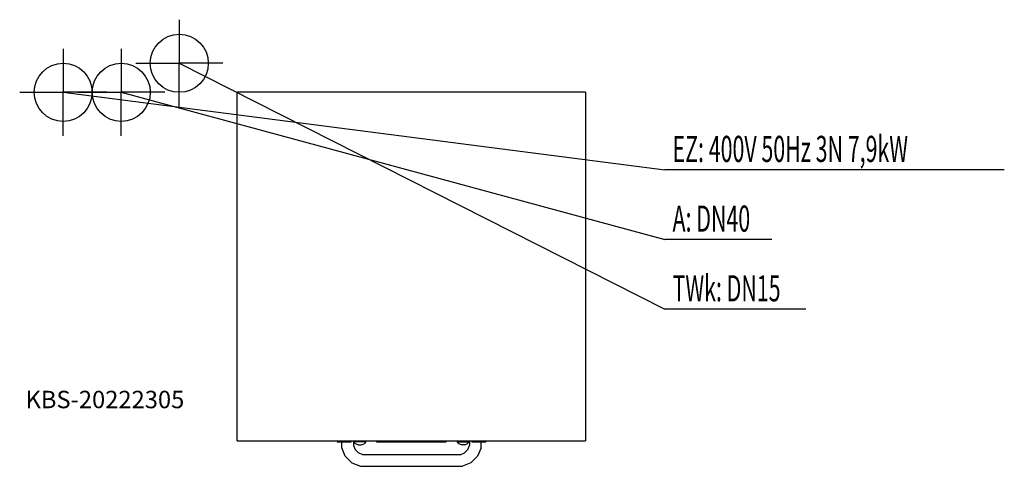
# Model space of a CAD drawing. Units: millimetres. Extents: x 0 to 1697, y 0 to 769.
import ezdxf

# ---------------------------------------------------------------- set-up
doc = ezdxf.new("R2010")
doc.units = ezdxf.units.MM
doc.header["$MEASUREMENT"] = 0
doc.linetypes.add('AUSGEZOGEN', pattern=[0, 0])
doc.layers.get('0').update_dxf_attribs({"color": 1, "linetype": 'AUSGEZOGEN', "true_color": 0xff0000})
doc.layers.add('200', color=7, linetype='AUSGEZOGEN')
for name, color, linetype, true_color in [('400', 4, 'AUSGEZOGEN', 0x00ffff), ('410', 4, 'AUSGEZOGEN', 0x00ffff), ('420', 2, 'AUSGEZOGEN', 0xffff00), ('550', 2, 'AUSGEZOGEN', 0xffff00)]:
    doc.layers.add(name, color=color, linetype=linetype, true_color=true_color)
doc.styles.get("Standard").update_dxf_attribs({"font": 'TXT.SHX'})

# ---------------------------------------------------------------- blocks, each defined once
blk = doc.blocks.new('GER_BLOCK_00001')
at = {"layer": '200', "linetype": 'AUSGEZOGEN'}
for p, q in [((975, 644), (375, 644)), ((375, 44), (375, 644)), ((975, 644), (975, 44)), ((375, 44), (975, 44)), ((385, 44), (385, 43)), ((965, 43), (385, 43)), ((547, 43), (547, 42)), ((547, 42), (571, 42)), ((555, 32.04), (555, 42)), ((571, 42), (571, 43)), ((575, 43), (575, 36.02)), ((575, 36.02), (578.05, 28.67)), ((576, 41.58), (576, 42)), ((596, 42), (576, 42)), ((578.68, 38.68), (576, 41.58)), ((583.32, 37), (578.68, 38.68)), ((583.32, 37), (588.68, 37)), ((588.68, 37), (593.32, 38.68)), ((596, 41.58), (593.32, 38.68)), ((596, 42), (596, 41.58)), ((615, 43), (615, 42)), ((615, 42), (735, 42)), ((735, 42), (735, 43)), ((754, 42), (754, 41.58)), ((754, 42), (774, 42)), ((754, 41.58), (756.68, 38.68)), ((761.32, 37), (756.68, 38.68)), ((766.68, 37), (761.32, 37)), ((766.68, 37), (771.32, 38.68)), ((771.32, 38.68), (774, 41.58)), ((771.96, 28.67), (775, 36.02)), ((774, 41.58), (774, 42)), ((775, 43), (775, 36.02)), ((779, 43), (779, 42)), ((779, 42), (803, 42)), ((795, 32.04), (795, 42)), ((803, 43), (803, 42)), ((965, 43), (965, 44)), ((561.09, 17.34), (555, 32.04)), ((561.09, 17.34), (572.34, 6.09)), ((583.67, 23.04), (578.04, 28.67)), ((591.02, 20), (583.67, 23.04)), ((758.98, 20), (591.02, 20)), ((758.98, 20), (766.33, 23.05)), ((771.96, 28.67), (766.33, 23.04)), ((777.66, 6.09), (788.91, 17.34)), ((795, 32.04), (788.91, 17.34)), ((572.34, 6.09), (587.04, 0)), ((587.04, 0), (762.96, 0)), ((777.66, 6.09), (762.96, 0))]:
    blk.add_line(p, q, dxfattribs=at)
blk.add_attdef('', (0, 0), '', height=1)
blk = doc.blocks.new('INST_BLOCK_00001')
at = {"layer": '400', "linetype": 'AUSGEZOGEN'}
for p in [(75, 719), (0, 644), (150, 644), (75, 569)]:
    blk.add_line(p, (75, 644), dxfattribs=at)
blk.add_circle((75, 644), 50, dxfattribs=at)
blk.add_attdef('', (0, 0), '', height=1)
blk = doc.blocks.new('INST_BLOCK_00002')
at = {"layer": '410', "linetype": 'AUSGEZOGEN'}
for p in [(275, 769), (200, 694), (350, 694), (275, 619)]:
    blk.add_line(p, (275, 694), dxfattribs=at)
blk.add_circle((275, 694), 50, dxfattribs=at)
blk.add_attdef('', (0, 0), '', height=1)
blk = doc.blocks.new('INST_BLOCK_00003')
at = {"layer": '420', "linetype": 'AUSGEZOGEN'}
for p in [(175, 719), (100, 644), (250, 644), (175, 569)]:
    blk.add_line(p, (175, 644), dxfattribs=at)
blk.add_circle((175, 644), 50, dxfattribs=at)
blk.add_attdef('', (0, 0), '', height=1)

msp = doc.modelspace()

# ---------------------------------------------------------------- linework, layer by layer
at = {"layer": '400', "linetype": 'AUSGEZOGEN'}
for p in [(75, 644), (1696.64, 510.5)]:
    msp.add_line(p, (1111.5, 510.5), dxfattribs=at)
at = {"layer": '410', "linetype": 'AUSGEZOGEN'}
for p in [(275, 694), (1354.76, 270.5)]:
    msp.add_line(p, (1111.5, 270.5), dxfattribs=at)
at = {"layer": '420', "linetype": 'AUSGEZOGEN'}
for p in [(175, 644), (1295.96, 390.5)]:
    msp.add_line(p, (1111.5, 390.5), dxfattribs=at)

# ---------------------------------------------------------------- block references
at = {"layer": '200'}
msp.add_blockref('GER_BLOCK_00001', (0, 0), dxfattribs=at)
at = {"layer": '400'}
msp.add_blockref('INST_BLOCK_00001', (0, 0), dxfattribs=at)
at = {"layer": '410'}
msp.add_blockref('INST_BLOCK_00002', (0, 0), dxfattribs=at)
at = {"layer": '420'}
msp.add_blockref('INST_BLOCK_00003', (0, 0), dxfattribs=at)

# ---------------------------------------------------------------- texts
at = {"layer": '400', "width": 0.6}
msp.add_text('EZ: 400V 50Hz 3N 7,9kW', height=45, dxfattribs=at).set_placement((1125, 524))
at = {"layer": '410', "width": 0.6}
msp.add_text('TWk: DN15', height=45, dxfattribs=at).set_placement((1125, 284))
at = {"layer": '420', "width": 0.6}
msp.add_text('A: DN40', height=45, dxfattribs=at).set_placement((1125, 404))
at = {"layer": '550', "flags": 1}
msp.add_attdef('KBS-20222305', (10, 100), '', height=30, dxfattribs=at)

doc.saveas('drawing.dxf')
